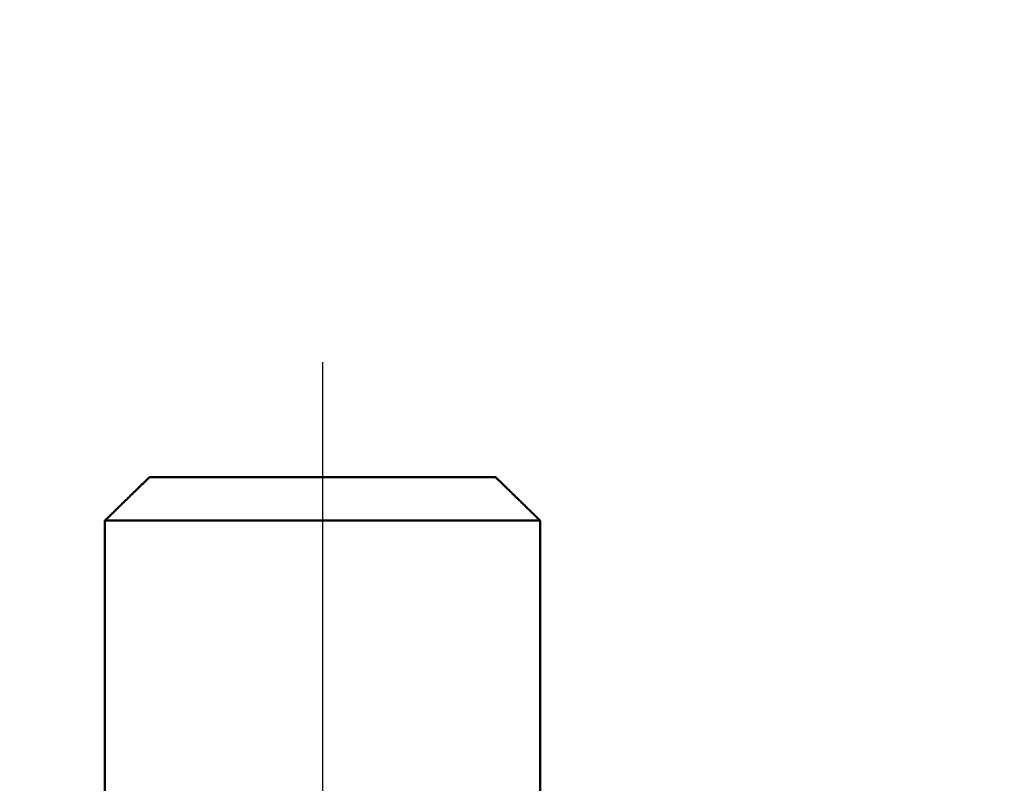
# Model space of a CAD drawing. Units: millimetres. Extents: x -45 to 4025, y -773 to 2778.
# Drawn here: x 1681 to 1723, y 390 to 422 of the extents above; entities that cross this region are included whole.
import ezdxf

# ---------------------------------------------------------------- set-up
doc = ezdxf.new("R2010")
doc.units = ezdxf.units.MM
doc.header["$LTSCALE"] = 3
doc.linetypes.add('AM_ISO08W050', pattern=[18, 12, -1.5, 3, -1.5])
doc.layers.add('AM_0', color=7, linetype='Continuous', lineweight=50)
doc.layers.add('AM_7', color=1, linetype='AM_ISO08W050', lineweight=25)
doc.layers.add('BEMASS', color=3, linetype='Continuous')
doc.dimstyles.new('ISO-25', dxfattribs={"dimscale": 5, "dimtxt": 5, "dimasz": 2.5, "dimexe": 1.25, "dimexo": 0.625, "dimgap": 1.6, "dimtad": 1, "dimtxsty": 'Standard', "dimcen": 2.5, "dimadec": 0, "dimazin": 0, "dimtfac": 1, "dimtmove": 0, "dimatfit": 3, "dimfxl": 1, "dimarcsym": 0})

# ---------------------------------------------------------------- blocks, each defined once
blk = doc.blocks.new('*D169')
at = {"layer": 'BEMASS', "color": 0, "lineweight": -2, "transparency": 16777216}
for p, q in [((1545.837, 548.037), (1746.681, 548.037)), ((1741.681, 376.709), (1741.681, 539.287)), ((1534.831, 367.959), (1746.681, 367.959))]:
    blk.add_line(p, q, dxfattribs=at)
at = {"layer": 'BEMASS', "color": 0, "transparency": 16777216}
for points in [[(1740.223, 539.287), (1743.14, 539.287), (1741.681, 548.037)], [(1740.223, 376.709), (1743.14, 376.709), (1741.681, 367.959)]]:
    blk.add_solid(points, dxfattribs=at)
at = {"layer": 'DEFPOINTS', "color": 0, "transparency": 16777216}
for p in [(1545.837, 548.037), (1741.681, 548.037), (1534.831, 367.959)]:
    blk.add_point(p, dxfattribs=at)
at = {"layer": 'BEMASS', "color": 0, "transparency": 16777216, "insert": (1732.306, 457.998), "char_height": 8.75, "attachment_point": 5, "rotation": 90}
blk.add_mtext('H1', dxfattribs=at)
blk = doc.blocks.new('90032')
at = {"layer": 'AM_0'}
for p, q in [((-3.974, 0), (3.974, 0)), ((5, -1), (-5, -1)), ((-5, -7.406), (-5, -1)), ((5, -1), (5, -7.405))]:
    blk.add_line(p, q, dxfattribs=at)
for points, weights in [([(-3.974, 0), (-4.43, -0.442), (-5, -1)], [1, 1.0164143155, 1.0196720194]), ([(5, -1), (4.43, -0.442), (3.974, 0)], [1.0196720194, 1.0164143155, 1])]:
    blk.add_rational_spline(points, weights, degree=2, dxfattribs=at)
at = {"layer": 'AM_7'}
blk.add_line((0, 2.64), (0, -115.09), dxfattribs=at)

msp = doc.modelspace()

# ---------------------------------------------------------------- block references
at = {"xscale": -1.86, "yscale": 1.86, "zscale": 1.86, "rotation": 359.999973778701}
msp.add_blockref('90032', (1693.834, 402.828), dxfattribs=at)

# ---------------------------------------------------------------- dimensions: what is measured, and where the dimension line sits
at = {"layer": 'BEMASS'}
dim = msp.add_linear_dim(base=(1741.681, 548.037), p1=(1534.831, 367.959), p2=(1545.837, 548.037), angle=90, text='H1', dimstyle='ISO-25', override={"dimscale": 2.5, "dimtxt": 3.5, "dimasz": 3.5, "dimexe": 2, "dimexo": 0, "dimgap": 2, "dimlfac": 0.5}, dxfattribs=at)
dim.commit()
dim.dimension.update_dxf_attribs({"geometry": '*D169', "text_midpoint": (1732.306, 457.998)})

doc.saveas('drawing.dxf')
